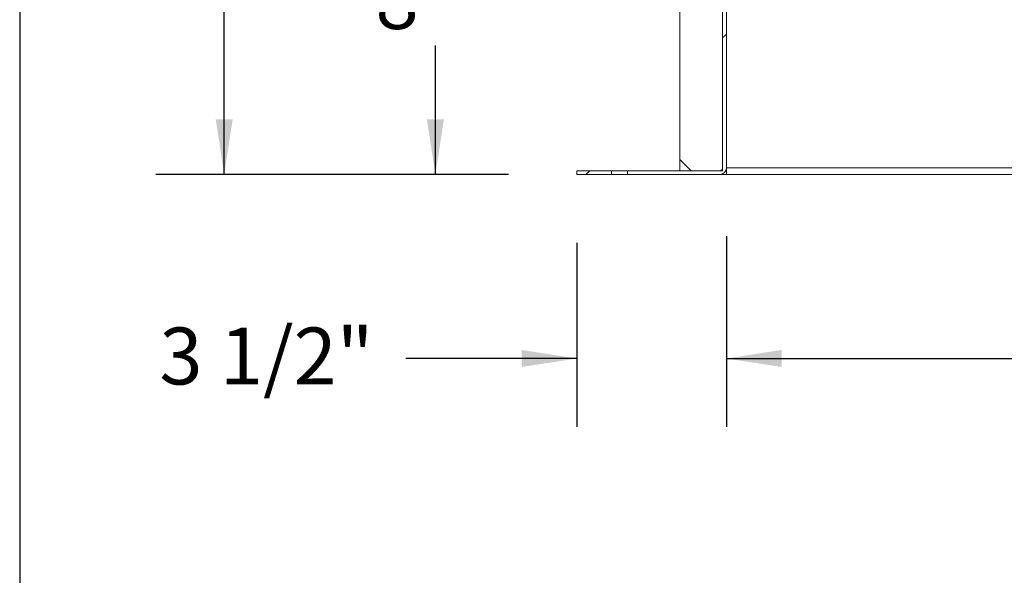
# Model space of a CAD drawing. Units: inches. Extents: x 0.1 to 10.8, y -1.1 to 8.4.
# Drawn here: x 0.3 to 1.8, y 3 to 3.9 of the extents above; entities that cross this region are included whole.
import ezdxf

# ---------------------------------------------------------------- set-up
doc = ezdxf.new("R2010")
doc.units = ezdxf.units.IN
doc.header["$MEASUREMENT"] = 0
doc.layers.add('FORMAT', color=7, linetype='Continuous')
doc.styles.add('SLDTEXTSTYLE1', font='TXT', dxfattribs={"width": 0.605})
doc.dimstyles.new('SLDDIMSTYLE2', dxfattribs={"dimtxt": 0.080892, "dimasz": 0.080892, "dimexe": 0, "dimexo": 0.0625, "dimgap": 0.020223, "dimtad": 0, "dimlfac": 16, "dimrnd": 1e-09, "dimzin": 12, "dimdsep": 46, "dimtxsty": 'SLDTEXTSTYLE1', "dimsah": 1, "dimcen": 0.09, "dimadec": 0, "dimazin": 3, "dimtfac": 1, "dimtofl": 0, "dimtmove": 0, "dimatfit": 3, "dimfxl": 0, "dimfrac": 2, "dimtolj": 1, "dimtzin": 12, "dimarcsym": 0})
doc.dimstyles.new('SLDDIMSTYLE3', dxfattribs={"dimtxt": 0.080892, "dimasz": 0.080892, "dimexe": 0, "dimexo": 0.0625, "dimgap": 0.020223, "dimtad": 0, "dimtih": 1, "dimtoh": 1, "dimdec": 1, "dimlfac": 16, "dimrnd": 1e-09, "dimzin": 12, "dimdsep": 46, "dimtxsty": 'SLDTEXTSTYLE1', "dimsah": 1, "dimcen": 0.09, "dimadec": 0, "dimazin": 3, "dimtfac": 1, "dimtmove": 0, "dimatfit": 0, "dimfxl": 0, "dimfrac": 2, "dimtolj": 1, "dimtzin": 12, "dimarcsym": 0})
doc.dimstyles.new('SLDDIMSTYLE4', dxfattribs={"dimtxt": 0.080892, "dimasz": 0.080892, "dimexe": 0, "dimexo": 0.0625, "dimgap": 0.020223, "dimtad": 0, "dimtih": 1, "dimtoh": 1, "dimdec": 0, "dimlfac": 16, "dimrnd": 1e-09, "dimzin": 12, "dimdsep": 46, "dimtxsty": 'SLDTEXTSTYLE1', "dimsah": 1, "dimcen": 0.09, "dimadec": 0, "dimazin": 3, "dimtfac": 1, "dimtdec": 0, "dimtofl": 0, "dimtmove": 0, "dimatfit": 3, "dimfxl": 0, "dimfrac": 2, "dimtolj": 1, "dimtzin": 12, "dimarcsym": 0})
doc.dimstyles.new('SLDDIMSTYLE5', dxfattribs={"dimtxt": 0.080892, "dimasz": 0.080892, "dimexe": 0, "dimexo": 0.0625, "dimgap": 0.020223, "dimtad": 0, "dimtih": 1, "dimtoh": 1, "dimlfac": 16, "dimrnd": 1e-09, "dimzin": 12, "dimdsep": 46, "dimtxsty": 'SLDTEXTSTYLE1', "dimsah": 1, "dimcen": 0.09, "dimadec": 0, "dimazin": 3, "dimtfac": 1, "dimtofl": 0, "dimtmove": 0, "dimatfit": 3, "dimfxl": 0, "dimfrac": 2, "dimtolj": 1, "dimtzin": 12, "dimarcsym": 0})

# ---------------------------------------------------------------- blocks, each defined once
blk = doc.blocks.new('*D32')
at = {"layer": 'FORMAT', "color": 7}
for p, q in [((1.3635, 3.5425), (1.3635, 3.2635)), ((3.2385, 3.5425), (3.2385, 3.2635)), ((1.3635, 3.3635), (2.1824, 3.3635)), ((3.2385, 3.3635), (2.4195, 3.3635))]:
    blk.add_line(p, q, dxfattribs=at)
for points in [[(1.3635, 3.3635), (1.4443, 3.3511), (1.4443, 3.376)], [(3.2385, 3.3635), (3.1576, 3.376), (3.1576, 3.3511)]]:
    blk.add_solid(points, dxfattribs=at)
at = {"layer": 'FORMAT', "color": 7, "insert": (2.1824, 3.4088, 0.3332), "char_height": 0.08333, "attachment_point": 1, "style": 'SLDTEXTSTYLE1'}
blk.add_mtext('30"', dxfattribs=at)
blk = doc.blocks.new('*D33')
at = {"layer": 'FORMAT', "color": 7}
for p, q in [((1.3635, 3.5425), (1.3635, 3.2635)), ((1.1447, 3.5328), (1.1447, 3.2635)), ((1.1447, 3.3635), (0.8947, 3.3635)), ((1.3635, 3.3635), (1.519, 3.3635))]:
    blk.add_line(p, q, dxfattribs=at)
for points in [[(1.1447, 3.3635), (1.0638, 3.376), (1.0638, 3.3511)], [(1.3635, 3.3635), (1.4443, 3.3511), (1.4443, 3.376)]]:
    blk.add_solid(points, dxfattribs=at)
at = {"layer": 'FORMAT', "color": 7, "insert": (0.5342, 3.4088, 0.3332), "char_height": 0.08333, "attachment_point": 1, "style": 'SLDTEXTSTYLE1'}
blk.add_mtext('3 1/2"', dxfattribs=at)
blk = doc.blocks.new('*D34')
at = {"layer": 'FORMAT', "color": 7}
for p, q in [((1.189, 4.3828), (0.529, 4.3828)), ((0.629, 4.3828), (0.629, 4.0699)), ((0.629, 3.6328), (0.629, 3.9457)), ((1.0447, 3.6328), (0.529, 3.6328))]:
    blk.add_line(p, q, dxfattribs=at)
for points in [[(0.629, 4.3828), (0.6166, 4.3019), (0.6415, 4.3019)], [(0.629, 3.6328), (0.6415, 3.7137), (0.6166, 3.7137)]]:
    blk.add_solid(points, dxfattribs=at)
at = {"layer": 'FORMAT', "color": 7, "insert": (0.5105, 4.0531, 0.3332), "char_height": 0.08333, "attachment_point": 1, "style": 'SLDTEXTSTYLE1'}
blk.add_mtext('12"', dxfattribs=at)
blk = doc.blocks.new('*D37')
at = {"layer": 'FORMAT', "color": 8}
for p, q in [((1.1213, 4.1349), (0.8378, 4.1349)), ((0.9378, 4.1349), (0.9378, 3.9459)), ((0.9378, 3.6328), (0.9378, 3.8217)), ((1.0447, 3.6328), (0.8378, 3.6328))]:
    blk.add_line(p, q, dxfattribs=at)
for points in [[(0.9378, 4.1349), (0.9254, 4.054), (0.9503, 4.054)], [(0.9378, 3.6328), (0.9503, 3.7137), (0.9254, 3.7137)]]:
    blk.add_solid(points, dxfattribs=at)
at = {"layer": 'FORMAT', "color": 8, "insert": (0.8502, 3.9291, 0.3332), "char_height": 0.08333, "attachment_point": 1, "style": 'SLDTEXTSTYLE1'}
blk.add_mtext('8"', dxfattribs=at)

msp = doc.modelspace()

# ---------------------------------------------------------------- hatches: boundary and pattern name
at = {"linetype": 'Continuous', "lineweight": 0}
h = msp.add_hatch(dxfattribs=at)
h.set_pattern_fill('ANSI32', style=0)
edge = h.paths.add_edge_path(flags=0)
edge.add_line((1.36345, 4.37715), (1.35783, 4.37715))
edge.add_line((1.35783, 4.37715), (1.35783, 3.64252))
edge.add_arc((1.3537, 3.64252), 0.00413, 270, 360, ccw=False)
edge.add_line((1.3537, 3.6384), (1.21897, 3.6384))
edge.add_line((1.21897, 3.6384), (1.21897, 3.63277))
edge.add_line((1.21897, 3.63277), (1.3537, 3.63277))
edge.add_arc((1.3537, 3.64252), 0.00975, 270, 360)
edge.add_line((1.36345, 3.64252), (1.36345, 4.37715))
h = msp.add_hatch(dxfattribs=at)
h.set_pattern_fill('ANSI32', angle=90, style=0)
h.paths.add_polyline_path([(1.35783, 3.6384), (1.35783, 4.3259), (1.29533, 4.3259), (1.29533, 3.6384)], flags=0)
h = msp.add_hatch(dxfattribs=at)
h.set_pattern_fill('ANSI32', style=0)
h.paths.add_polyline_path([(1.19543, 3.6384), (1.1447, 3.6384), (1.1447, 3.63277), (1.19543, 3.63277)], flags=0)

# ---------------------------------------------------------------- linework, layer by layer
at = {"color": 8, "linetype": 'Continuous', "lineweight": 0}
msp.add_line((0.32993, 8.19207), (0.32993, 0.39207), dxfattribs=at)
at = {"color": 7, "linetype": 'Continuous', "lineweight": 15}
for p, q in [((1.35783, 4.37715), (1.35783, 3.64252)), ((1.36345, 4.37715), (1.36345, 3.64252)), ((1.29533, 4.3259), (1.29533, 3.6384)), ((1.35783, 4.3259), (1.35783, 3.6384)), ((1.1447, 3.6384), (1.19543, 3.6384)), ((1.1447, 3.6384), (1.1447, 3.63277)), ((1.1447, 3.63277), (1.19543, 3.63277)), ((1.19543, 3.6384), (1.19543, 3.63277)), ((1.21897, 3.6384), (1.19543, 3.6384)), ((1.19543, 3.63277), (1.21897, 3.63277)), ((1.21897, 3.63277), (1.21897, 3.6384)), ((1.21897, 3.6384), (1.3537, 3.6384)), ((1.21897, 3.63277), (1.3537, 3.63277)), ((1.35783, 3.6384), (1.29533, 3.6384)), ((1.3537, 3.63277), (1.36345, 3.63277)), ((1.36254, 3.6384), (1.36345, 3.6384)), ((1.36345, 3.64252), (3.23845, 3.64252)), ((1.36345, 3.63277), (1.36345, 3.64252)), ((3.23845, 3.63277), (1.36345, 3.63277))]:
    msp.add_line(p, q, dxfattribs=at)
for radius in [0.00975, 0.00412]:
    msp.add_arc((1.3537, 3.64252), radius, 270, 0, dxfattribs=at)
at = {"layer": 'FORMAT'}
msp.add_line((0.32993, 8.19207), (0.32993, 0.39207), dxfattribs=at)

# ---------------------------------------------------------------- dimensions: what is measured, and where the dimension line sits
at = {"layer": 'FORMAT', "color": 7}
dim = msp.add_linear_dim(base=(0.62901, 4.38277), p1=(1.1447, 3.63277), p2=(1.28898, 4.38277), angle=90, dimstyle='SLDDIMSTYLE4', dxfattribs=at)
dim.commit()
dim.dimension.update_dxf_attribs({"geometry": '*D34', "text_midpoint": (0.62901, 4.00777), "dimtype": 160})
at = {"layer": 'FORMAT', "color": 8}
dim = msp.add_linear_dim(base=(0.93785, 3.63277), p1=(1.22126, 4.13488), p2=(1.1447, 3.63277), angle=90, dimstyle='SLDDIMSTYLE5', dxfattribs=at)
dim.commit()
dim.dimension.update_dxf_attribs({"geometry": '*D37', "text_midpoint": (0.93785, 3.88382), "dimtype": 160})
at = {"layer": 'FORMAT', "color": 7}
for base, p2, dimstyle, picture, middle in [((1.1447, 3.36354), (1.1447, 3.63277), 'SLDDIMSTYLE3', '*D33', (0.71444, 3.36354)), ((3.23845, 3.36354), (3.23845, 3.64252), 'SLDDIMSTYLE2', '*D32', (2.30095, 3.36354))]:
    dim = msp.add_linear_dim(base=base, p1=(1.36345, 3.64252), p2=p2, dimstyle=dimstyle, dxfattribs=at)
    dim.commit()
    dim.dimension.update_dxf_attribs({"geometry": picture, "text_midpoint": middle, "dimtype": 160})

doc.saveas('drawing.dxf')
